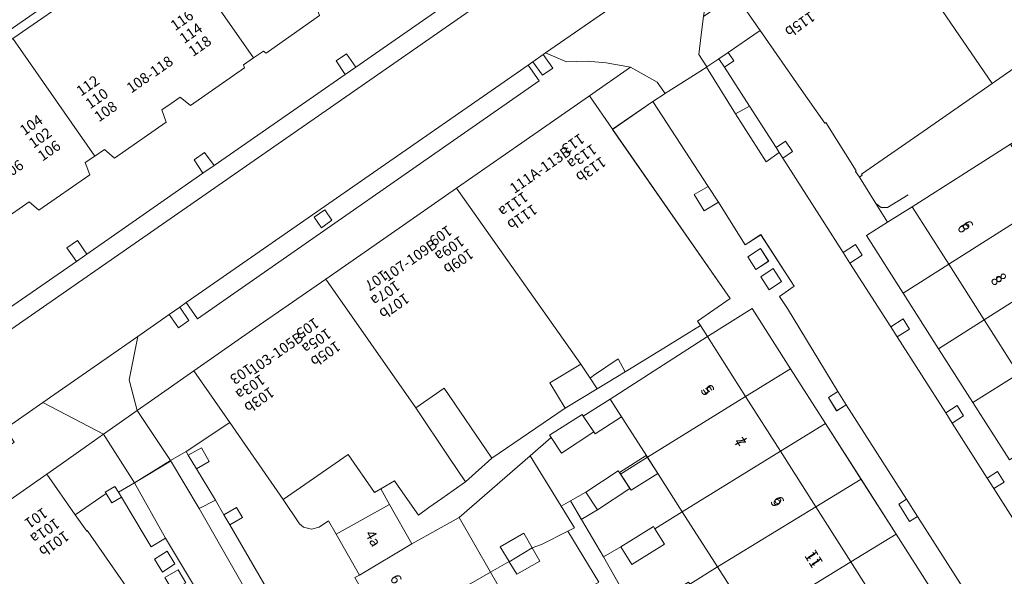
# Model space of a CAD drawing. Units: metres. Extents: x 80931 to 85533, y 454603 to 458423.
# Drawn here: x 82857 to 82951, y 455709 to 455762 of the extents above; entities that cross this region are included whole.
import ezdxf
from ezdxf.enums import TextEntityAlignment as Align

# ---------------------------------------------------------------- set-up
doc = ezdxf.new("R2010")
doc.units = ezdxf.units.M
doc.header["$MEASUREMENT"] = 0
for name, color, linetype, lineweight in [('Inrit-uitrit-verkeersdrempel_0', 7, 'Continuous', 0), ('Nummeraanduiding', 7, 'Continuous', 0), ('Nummeraanduidingreeks', 7, 'Continuous', 0), ('Onbegroeid terreindeel_erf_0', 7, 'Continuous', 0), ('Onbegroeid terreindeel_gesloten verharding_0', 7, 'Continuous', 0), ('Onbegroeid terreindeel_onverhard_0', 7, 'Continuous', 0), ('Overig bouwwerk_1', 7, 'Continuous', 0), ('Pand_0', 7, 'Continuous', 0), ('Scheiding_0', 7, 'Continuous', 0), ('Wegdeel_gesloten verharding_asfalt_0', 7, 'Continuous', 0), ('Wegdeel_open verharding_0', 7, 'Continuous', 0), ('Wegdeel_open verharding_gebakken klinkers_0', 7, 'Continuous', 0), ('Wegdeel_open verharding_tegels_0', 7, 'Continuous', 0)]:
    doc.layers.add(name, color=color, linetype=linetype, lineweight=lineweight)

# ---------------------------------------------------------------- blocks, each defined once
blk = doc.blocks.new('BGT_lev_stadsdelen_Haagse Hout_REALDWG_1_FMEBLOCK485')
at = {"layer": 'Wegdeel_open verharding_tegels_0'}
for points in [[(-1.984, 6.847), (-2.746, 6.376), (-3.776, 8.042), (-3.038, 8.498), (-8.807, 17.536), (-9.73, 16.971), (-10.522, 18.263), (-9.624, 18.814), (-14.443, 26.766), (-15.217, 27.91), (-13.796, 28.91), (-16.982, 33.845), (-18.5, 32.871), (-20.792, 36.548), (-21.049, 36.944), (-22.409, 36.119), (-23.353, 37.678), (-22.042, 38.473), (-27.327, 46.612), (-31.183, 43.934), (-19.928, 27.727), (-23.049, 25.56), (-22.753, 25.133), (-22.095, 24.078), (-17.832, 26.789), (-14.136, 20.995), (-10.802, 15.767), (-7.386, 10.412), (-4.039, 5.164), (-0.617, -0.202), (2.75, -5.481), (6.232, -10.941), (9.448, -15.984), (12.943, -21.463), (16.405, -26.89), (19.712, -32.077), (23.125, -37.426), (26.603, -42.881), (28.984, -46.613), (31.183, -45.21), (25.299, -35.89), (24.281, -36.522), (23.648, -35.502), (24.654, -34.878), (18.457, -25.172), (17.598, -25.688), (16.969, -24.639), (17.799, -24.141), (15.291, -20.211), (5.016, -4.118), (4.015, -4.753), (3.042, -3.22), (4.039, -2.587)], [(-17.03, 32.516), (-16.239, 31.293), (-17.455, 30.504), (-18.247, 31.728)], [(-15.803, 30.591), (-14.995, 29.36), (-16.193, 28.574), (-17, 29.805)]]:
    blk.add_lwpolyline(points, close=True, dxfattribs=at)
blk = doc.blocks.new('BGT_lev_stadsdelen_Haagse Hout_REALDWG_1_FMEBLOCK534')
at = {"layer": 'Wegdeel_open verharding_gebakken klinkers_0'}
for points in [[(15.843, 12.145), (-16.892, -10.587), (-15.814, -12.145), (16.892, 10.659)], [(-4.649, -2.404), (-3.627, -1.699), (-2.949, -2.715), (-3.962, -3.418)]]:
    blk.add_lwpolyline(points, close=True, dxfattribs=at)
blk = doc.blocks.new('BGT_lev_stadsdelen_Haagse Hout_REALDWG_1_FMEBLOCK535')
at = {"layer": 'Wegdeel_open verharding_0'}
for points in [[(-0.523, -2.099), (3.079, -8.287), (6.42, -6.351), (4.504, -3.096), (3.731, -1.818), (5.188, -0.964), (2.23, 3.993), (0.856, 3.154), (0.171, 4.285), (-1.978, 7.931), (-2.933, 7.372), (-3.47, 8.287), (-6.42, 6.236), (-5.326, 4.677), (-5.269, 4.716), (-4.959, 4.271)], [(3.109, 1.544), (1.931, 0.752), (1.162, 1.993), (2.374, 2.753)], [(4.158, -0.278), (2.899, -1.019), (2.166, 0.218), (3.431, 0.965)]]:
    blk.add_lwpolyline(points, close=True, dxfattribs=at)
blk = doc.blocks.new('BGT_lev_stadsdelen_Haagse Hout_REALDWG_1_FMEBLOCK1938')
at = {"layer": 'Wegdeel_open verharding_0'}
blk.add_lwpolyline([(-68.4, -51.0605), (25.278, 14.0835)], dxfattribs=at)
blk = doc.blocks.new('BGT_lev_stadsdelen_Haagse Hout_REALDWG_1_FMEBLOCK2037')
at = {"layer": 'Wegdeel_open verharding_gebakken klinkers_0'}
for points in [[(-9.61, -10.517), (2.811, -1.925), (1.895, -0.621), (2.907, 0.106), (3.813, -1.228), (14.927, 6.557), (14.069, 7.825), (15.064, 8.532), (15.981, 7.271), (28.536, 16.006), (27.683, 17.309), (28.663, 17.966), (29.547, 16.708), (41.278, 24.865)], [(26.085, 21.65), (20.963, 18.033), (20.729, 18.234), (19.764, 17.578), (18.798, 16.921), (18.902, 16.616), (13.741, 13.029), (12.757, 13.831), (11.875, 13.227), (10.993, 12.622), (11.404, 11.421), (6.463, 7.977), (5.497, 8.803), (4.575, 8.185), (3.653, 7.566), (4.09, 6.372), (-0.788, 2.998), (-1.698, 3.792), (-2.667, 3.12)]]:
    blk.add_lwpolyline(points, dxfattribs=at)

msp = doc.modelspace()

# ---------------------------------------------------------------- linework, layer by layer
at = {"layer": 'Inrit-uitrit-verkeersdrempel_0'}
for p, q in [((82906.975, 455758.951), (82921.862, 455769.279)), ((82906.745, 455758.791), (82906.975, 455758.951)), ((82922.085, 455757.412), (82918.711, 455755.271)), ((82918.711, 455755.271), (82922.085, 455757.412)), ((82858.865, 455725.484), (82867.95, 455731.793)), ((82867.95, 455731.793), (82858.865, 455725.484)), ((82867.634, 455717.787), (82871.063, 455719.872))]:
    msp.add_line(p, q, dxfattribs=at)
at = {"layer": 'Onbegroeid terreindeel_erf_0'}
for points in [[(82942.062, 455744.226), (82939.705, 455742.75), (82937.685, 455741.486), (82941.206, 455735.946), (82945.563, 455738.719)], [(82945.563, 455738.719), (82941.206, 455735.946), (82944.595, 455730.615), (82948.952, 455733.388)], [(82922.468, 455731.784), (82926.118, 455726.045), (82930.427, 455728.701), (82926.731, 455734.495)], [(82948.952, 455733.388), (82944.595, 455730.615), (82947.866, 455725.468), (82952.242, 455728.212)], [(82911.224, 455727.819), (82910.344, 455729.15), (82907.38, 455727.352), (82908.855, 455724.937), (82911.909, 455726.782)], [(82914.597, 455728.421), (82914.376, 455728.827), (82913.914, 455729.674), (82911.555, 455728.047), (82911.224, 455727.819), (82911.909, 455726.782)], [(82930.427, 455728.701), (82926.118, 455726.045), (82929.446, 455720.811), (82933.761, 455723.473)], [(82952.242, 455728.212), (82947.866, 455725.468), (82951.361, 455719.97), (82955.726, 455722.733)], [(82899.293, 455717.878), (82901.835, 455720.148), (82897.254, 455726.862), (82894.539, 455724.98), (82897.715, 455720.236)], [(82913.156, 455725.809), (82910.581, 455724.175), (82911.602, 455722.654), (82908.51, 455720.619), (82907.507, 455722.122), (82905.481, 455720.357), (82908.474, 455715.546), (82909.357, 455716.057), (82910.818, 455716.903), (82913.927, 455718.944), (82914.142, 455718.616), (82916.714, 455720.246)], [(82933.761, 455723.473), (82929.446, 455720.811), (82932.841, 455715.472), (82937.176, 455718.118)], [(82891.19, 455717.193), (82890.589, 455716.843), (82888.085, 455720.49), (82881.867, 455716.195), (82883.412, 455713.869), (82883.813, 455713.544), (82884.561, 455713.351), (82885.308, 455713.551), (82886.207, 455714.141), (82886.926, 455712.863), (82892.037, 455715.693)], [(82909.099, 455713.159), (82909.737, 455713.481), (82908.474, 455715.546), (82905.481, 455720.357), (82898.701, 455714.453), (82901.698, 455709.23), (82903.472, 455710.252), (82902.612, 455711.659), (82904.883, 455712.971), (82905.684, 455711.566), (82906.566, 455711.88)], [(82916.714, 455720.246), (82914.142, 455718.616), (82915.05, 455717.234), (82911.939, 455715.19), (82910.818, 455716.903), (82909.357, 455716.057), (82912.5, 455710.685), (82914.162, 455711.662), (82917.295, 455713.603), (82917.431, 455713.383), (82920.057, 455715.018)], [(82937.176, 455718.118), (82932.841, 455715.472), (82936.188, 455710.209), (82940.523, 455712.87)], [(82920.057, 455715.018), (82917.431, 455713.383), (82918.35, 455711.901), (82915.214, 455709.956), (82914.162, 455711.662), (82912.5, 455710.685), (82915.798, 455704.893), (82917.696, 455706.065), (82917.513, 455706.354), (82920.66, 455708.277), (82920.79, 455708.073), (82923.437, 455709.733)], [(82909.099, 455713.159), (82906.566, 455711.88), (82905.684, 455711.566), (82906.421, 455710.273), (82904.214, 455709.038), (82903.489, 455710.224), (82903.472, 455710.252), (82901.698, 455709.23), (82904.701, 455704.009), (82912.067, 455708.259)], [(82940.523, 455712.87), (82936.188, 455710.209), (82939.611, 455704.827), (82943.946, 455707.504)], [(82923.437, 455709.733), (82920.79, 455708.073), (82921.74, 455706.575), (82918.637, 455704.58), (82917.696, 455706.065), (82915.798, 455704.893), (82918.909, 455699.537), (82920.947, 455700.791), (82920.86, 455700.931), (82924.11, 455702.946), (82924.19, 455702.817), (82926.814, 455704.452)]]:
    msp.add_lwpolyline(points, close=True, dxfattribs=at)
at = {"layer": 'Onbegroeid terreindeel_gesloten verharding_0'}
for points in [[(82927.532, 455740.222), (82926.315, 455739.434), (82927.108, 455738.21), (82928.324, 455738.999)], [(82928.76, 455738.297), (82927.562, 455737.511), (82928.37, 455736.28), (82929.568, 455737.066)], [(82871.483, 455710.03), (82870.747, 455711.24), (82869.536, 455710.48), (82870.304, 455709.238)], [(82872.531, 455708.209), (82871.805, 455709.452), (82870.539, 455708.704), (82871.273, 455707.468)]]:
    msp.add_lwpolyline(points, close=True, dxfattribs=at)
at = {"layer": 'Onbegroeid terreindeel_onverhard_0'}
for points in [[(82923.567, 455758.393), (82924.086, 455757.596), (82924.984, 455758.187), (82924.46, 455758.983)], [(82886.937, 455758.207), (82887.79, 455756.904), (82888.801, 455757.606), (82887.917, 455758.864)], [(82906.745, 455758.791), (82905.751, 455758.091), (82906.669, 455756.817), (82907.659, 455757.511)], [(82929.027, 455749.888), (82929.325, 455749.425), (82929.67, 455748.891), (82930.595, 455749.508), (82929.936, 455750.495)], [(82874.181, 455747.455), (82875.235, 455748.169), (82874.318, 455749.43), (82873.323, 455748.723)], [(82922.521, 455746.179), (82921.209, 455745.384), (82922.154, 455743.825), (82923.514, 455744.65)], [(82884.825, 455743.236), (82885.512, 455742.221), (82886.525, 455742.924), (82885.847, 455743.94)], [(82861.149, 455740.277), (82862.065, 455738.973), (82863.067, 455739.67), (82862.161, 455741.004)], [(82936.636, 455740.595), (82935.457, 455739.841), (82936.103, 455738.83), (82937.283, 455739.584)], [(82871.956, 455734.6), (82870.957, 455733.917), (82871.833, 455732.638), (82872.823, 455733.315)], [(82941.188, 455733.476), (82940.009, 455732.722), (82940.628, 455731.753), (82941.808, 455732.507)], [(82934.939, 455726.52), (82934.041, 455725.969), (82934.833, 455724.677), (82935.755, 455725.242)], [(82946.987, 455724.188), (82946.353, 455725.189), (82945.266, 455724.5), (82945.902, 455723.501)], [(82872.774, 455720.433), (82873.559, 455719.136), (82874.781, 455719.828), (82874.033, 455721.147)], [(82950.239, 455718.867), (82949.247, 455718.243), (82949.89, 455717.233), (82950.875, 455717.849)], [(82866.093, 455716.893), (82865.735, 455717.43), (82864.83, 455716.9), (82864.904, 455716.774), (82865.44, 455715.858), (82866.396, 455716.417)], [(82941.525, 455716.204), (82940.787, 455715.748), (82941.816, 455714.082), (82942.579, 455714.553)], [(82877.96, 455714.468), (82877.403, 455715.432), (82876.183, 455714.726), (82876.742, 455713.763)]]:
    msp.add_lwpolyline(points, close=True, dxfattribs=at)
at = {"layer": 'Overig bouwwerk_1'}
for points in [[(82910.581, 455724.175), (82911.71, 455722.486), (82914.245, 455724.107), (82913.156, 455725.809)], [(82914.037, 455718.777), (82915.16, 455717.067), (82917.712, 455718.685), (82916.61, 455720.408)], [(82911.939, 455715.19), (82910.818, 455716.903), (82909.357, 455716.057), (82910.393, 455714.286)]]:
    msp.add_lwpolyline(points, close=True, dxfattribs=at)
at = {"layer": 'Pand_0'}
for points in [[(82937.857, 455773.397), (82949.716, 455756.034), (82956.024, 455760.425), (82962.302, 455764.796), (82950.329, 455782.065), (82944.048, 455777.699), (82939.582, 455774.595)], [(82870.617, 455770.508), (82879.018, 455758.476), (82879.983, 455759.132), (82880.217, 455758.931), (82885.339, 455762.548), (82884.897, 455763.778), (82885.789, 455764.361), (82886.681, 455764.943), (82887.689, 455764.109), (82892.724, 455767.613), (82892.344, 455769), (82893.183, 455769.593), (82885.38, 455780.793), (82878.646, 455776.109), (82878.543, 455776.038), (82879.376, 455774.839), (82878.805, 455774.443), (82878.234, 455774.046), (82877.401, 455775.245), (82877.263, 455775.149)], [(82937.857, 455773.397), (82931.45, 455768.944), (82925.119, 455764.544), (82927.511, 455761.105), (82931.216, 455755.779), (82933.693, 455752.215), (82933.784, 455752.28), (82936.711, 455747.676), (82936.621, 455747.613), (82937.01, 455747.055), (82937.281, 455747.244), (82937.218, 455747.334), (82943.534, 455751.731), (82949.716, 455756.034)], [(82855.992, 455760.338), (82863.829, 455749.083), (82864.751, 455749.701), (82865.717, 455748.875), (82870.658, 455752.319), (82870.247, 455753.52), (82871.129, 455754.125), (82872.011, 455754.729), (82872.995, 455753.927), (82878.156, 455757.514), (82878.052, 455757.819), (82879.018, 455758.476), (82870.617, 455770.508), (82864.006, 455765.915), (82863.901, 455765.843), (82864.728, 455764.64), (82864.092, 455764.203), (82863.582, 455763.853), (82862.751, 455765.044), (82862.654, 455764.977)], [(82842.101, 455750.717), (82849.945, 455739.412), (82856.587, 455744.018), (82857.556, 455744.69), (82858.466, 455743.896), (82863.344, 455747.27), (82862.907, 455748.464), (82863.829, 455749.083), (82855.992, 455760.338), (82849.441, 455755.79), (82849.325, 455755.71), (82850.154, 455754.508), (82849.582, 455754.114), (82849.01, 455753.719), (82848.188, 455754.909), (82848.077, 455754.832)], [(82898.458, 455746.005), (82910.344, 455729.15), (82911.224, 455727.819), (82911.555, 455728.047), (82913.914, 455729.674), (82914.376, 455728.827), (82914.597, 455728.421), (82918.279, 455730.666), (82921.81, 455732.839), (82921.513, 455733.266), (82924.635, 455735.433), (82913.379, 455751.64), (82911.16, 455754.834), (82904.688, 455750.335)], [(82945.563, 455738.719), (82954.968, 455744.705), (82951.482, 455750.205), (82942.062, 455744.226)], [(82885.94, 455737.304), (82894.539, 455724.98), (82897.254, 455726.862), (82901.835, 455720.148), (82905.339, 455722.546), (82908.855, 455724.937), (82907.38, 455727.352), (82910.344, 455729.15), (82898.458, 455746.005), (82892.229, 455741.675)], [(82948.952, 455733.388), (82958.361, 455739.376), (82954.968, 455744.705), (82945.563, 455738.719)], [(82952.242, 455728.212), (82961.695, 455734.14), (82958.361, 455739.376), (82948.952, 455733.388)], [(82894.539, 455724.98), (82885.94, 455737.304), (82879.562, 455732.87), (82873.304, 455728.52), (82876.755, 455723.552), (82881.867, 455716.195), (82888.085, 455720.49), (82890.589, 455716.843), (82891.19, 455717.193), (82892.516, 455717.964), (82893.092, 455717.142), (82894.804, 455714.697), (82895.802, 455715.404), (82897.033, 455716.276), (82898.137, 455717.059), (82899.293, 455717.878), (82897.715, 455720.236)], [(82916.714, 455720.246), (82926.118, 455726.045), (82922.468, 455731.784), (82913.156, 455725.809)], [(82929.446, 455720.811), (82926.118, 455726.045), (82916.714, 455720.246), (82920.057, 455715.018)], [(82910.581, 455724.175), (82910.476, 455724.331), (82907.36, 455722.343), (82907.507, 455722.122), (82908.51, 455720.619), (82911.602, 455722.654)], [(82923.437, 455709.733), (82932.841, 455715.472), (82929.446, 455720.811), (82920.057, 455715.018)], [(82867.85, 455706.388), (82863.415, 455712.758), (82863.105, 455713.203), (82863.048, 455713.163), (82861.954, 455714.723), (82859.225, 455718.617), (82852.267, 455713.773), (82844.964, 455708.689), (82856.789, 455691.704), (82864.28, 455696.044), (82860.775, 455701.185), (82860.756, 455701.578)], [(82914.142, 455718.616), (82913.927, 455718.944), (82910.818, 455716.903), (82911.939, 455715.19), (82915.05, 455717.234)], [(82892.037, 455715.693), (82886.926, 455712.863), (82889.145, 455708.953), (82894.16, 455711.932)], [(82926.814, 455704.452), (82936.188, 455710.209), (82932.841, 455715.472), (82923.437, 455709.733)], [(82894.16, 455711.932), (82889.145, 455708.953), (82888.725, 455708.704), (82890.727, 455705.181), (82891.248, 455705.479), (82892.223, 455703.773), (82901.698, 455709.23), (82898.701, 455714.453)], [(82903.489, 455710.224), (82905.684, 455711.566), (82904.883, 455712.971), (82902.612, 455711.659), (82903.472, 455710.252)], [(82917.431, 455713.383), (82917.295, 455713.603), (82914.162, 455711.662), (82915.214, 455709.956), (82918.35, 455711.901)], [(82903.489, 455710.224), (82904.214, 455709.038), (82906.421, 455710.273), (82905.684, 455711.566)], [(82930.265, 455699.055), (82939.611, 455704.827), (82936.188, 455710.209), (82926.814, 455704.452)], [(82904.701, 455704.009), (82901.698, 455709.23), (82892.223, 455703.773), (82893.238, 455701.998), (82892.717, 455701.7), (82894.696, 455698.237)]]:
    msp.add_lwpolyline(points, close=True, dxfattribs=at)
at = {"layer": 'Scheiding_0'}
for p, q in [((82939.705, 455742.75), (82942.062, 455744.226)), ((82944.595, 455730.615), (82941.206, 455735.946)), ((82921.81, 455732.839), (82922.468, 455731.784)), ((82947.866, 455725.468), (82944.595, 455730.615)), ((82930.427, 455728.701), (82933.761, 455723.473)), ((82913.156, 455725.809), (82910.581, 455724.175)), ((82951.361, 455719.97), (82947.866, 455725.468)), ((82933.761, 455723.473), (82937.176, 455718.118)), ((82907.507, 455722.122), (82905.481, 455720.357)), ((82905.481, 455720.357), (82898.701, 455714.453)), ((82937.176, 455718.118), (82940.523, 455712.87)), ((82908.474, 455715.546), (82909.357, 455716.057)), ((82909.357, 455716.057), (82912.5, 455710.685)), ((82912.067, 455708.259), (82909.099, 455713.159)), ((82940.523, 455712.87), (82943.946, 455707.504)), ((82912.5, 455710.685), (82915.798, 455704.893))]:
    msp.add_line(p, q, dxfattribs=at)
for points in [[(82941.687, 455745.369), (82939.707, 455744.139), (82939.076, 455744.155), (82938.574, 455744.539)], [(82941.206, 455735.946), (82937.685, 455741.486), (82939.705, 455742.75)], [(82922.468, 455731.784), (82926.731, 455734.495), (82930.427, 455728.701)], [(82886.926, 455712.863), (82886.207, 455714.141), (82885.308, 455713.551), (82884.561, 455713.351), (82883.813, 455713.544), (82883.412, 455713.869), (82881.867, 455716.195)], [(82909.099, 455713.159), (82909.737, 455713.481), (82908.474, 455715.546)]]:
    msp.add_lwpolyline(points, dxfattribs=at)
at = {"layer": 'Wegdeel_gesloten verharding_asfalt_0'}
msp.add_lwpolyline([(82870.957, 455733.917), (82871.956, 455734.6), (82872.582, 455735.052), (82905.317, 455757.785), (82905.751, 455758.091), (82906.745, 455758.791), (82906.975, 455758.951), (82921.862, 455769.279), (82917.608, 455775.462), (82847.39, 455726.647), (82840.445, 455721.833), (82815.301, 455704.309), (82808.598, 455699.78), (82807.937, 455699.555), (82812.397, 455693.074), (82813.932, 455694.166), (82816.183, 455695.767), (82819.558, 455698.126), (82853.603, 455721.789), (82854.242, 455722.266), (82855.236, 455722.946), (82858.865, 455725.484), (82867.95, 455731.793)], close=True, dxfattribs=at)
at = {"layer": 'Wegdeel_open verharding_0'}
for points in [[(82892.024, 455786.439), (82798.346, 455721.295)], [(82962.302, 455764.796), (82956.024, 455760.425), (82949.716, 455756.034), (82943.534, 455751.731), (82937.218, 455747.334), (82937.281, 455747.244), (82937.01, 455747.055), (82938.574, 455744.539), (82939.705, 455742.75), (82942.062, 455744.226), (82951.482, 455750.205), (82953.823, 455751.69), (82953.754, 455751.802), (82956.868, 455753.757), (82956.926, 455753.663), (82958.634, 455754.847), (82959.799, 455755.655), (82959.644, 455755.889), (82967.504, 455761.646), (82975.768, 455767.399)], [(82855.992, 455760.338), (82862.654, 455764.977)], [(82915.798, 455704.893), (82912.5, 455710.685), (82909.357, 455716.057), (82908.474, 455715.546), (82909.737, 455713.481), (82909.099, 455713.159), (82912.067, 455708.259)]]:
    msp.add_lwpolyline(points, dxfattribs=at)
for points in [[(82910.476, 455724.331), (82910.581, 455724.175), (82913.156, 455725.809), (82922.468, 455731.784), (82921.81, 455732.839), (82918.279, 455730.666), (82914.597, 455728.421), (82911.909, 455726.782), (82908.855, 455724.937), (82905.339, 455722.546), (82901.835, 455720.148), (82899.293, 455717.878), (82898.137, 455717.059), (82897.033, 455716.276), (82895.802, 455715.404), (82894.804, 455714.697), (82893.092, 455717.142), (82892.516, 455717.964), (82891.19, 455717.193), (82892.037, 455715.693), (82894.16, 455711.932), (82898.701, 455714.453), (82905.481, 455720.357), (82907.507, 455722.122), (82907.36, 455722.343)], [(82867.634, 455717.787), (82866.093, 455716.893), (82866.396, 455716.417), (82868.545, 455712.772), (82869.23, 455711.64), (82870.603, 455712.48)], [(82873.826, 455715.334), (82901.754, 455666.308), (82903.648, 455667.404), (82902.704, 455669.052), (82900.872, 455672.199), (82899.669, 455674.266), (82896.487, 455679.732), (82895.574, 455681.305), (82893.001, 455685.74), (82892.1, 455687.294), (82889.06, 455692.533), (82888.146, 455694.108), (82883.919, 455701.393), (82883.002, 455702.974), (82876.742, 455713.763), (82876.183, 455714.726), (82875.38, 455716.126)]]:
    msp.add_lwpolyline(points, close=True, dxfattribs=at)
at = {"layer": 'Wegdeel_open verharding_gebakken klinkers_0'}
for points in [[(82917.608, 455775.462), (82919.989, 455777.078), (82918.975, 455778.53), (82917.378, 455777.373), (82916.598, 455776.931), (82914.04, 455775.147), (82913.036, 455774.446), (82901.486, 455766.435), (82900.532, 455765.763), (82888.801, 455757.606), (82887.79, 455756.904), (82875.235, 455748.169), (82874.181, 455747.455), (82863.067, 455739.67), (82862.065, 455738.973), (82849.644, 455730.381), (82848.618, 455729.682), (82846.366, 455728.112), (82847.39, 455726.647)], [(82915.109, 455757.581), (82917.655, 455756.142), (82918.409, 455755.076), (82918.711, 455755.271), (82922.085, 455757.412), (82922.368, 455757.599), (82922.394, 455757.616), (82921.652, 455758.806), (82921.866, 455760.684), (82922.102, 455762.447), (82922.359, 455764.358), (82921.862, 455769.279), (82906.975, 455758.951), (82908.987, 455758.108), (82910.96, 455758.163), (82912.769, 455757.998)], [(82927.511, 455761.105), (82925.119, 455764.544), (82922.102, 455762.447), (82921.866, 455760.684), (82921.652, 455758.806), (82922.394, 455757.616), (82923.567, 455758.393), (82924.46, 455758.983), (82926.302, 455760.264)], [(82892.229, 455741.675), (82898.458, 455746.005), (82904.688, 455750.335), (82911.16, 455754.834), (82915.109, 455757.581), (82912.769, 455757.998), (82910.96, 455758.163), (82908.987, 455758.108), (82906.975, 455758.951), (82906.745, 455758.791), (82907.659, 455757.511), (82906.669, 455756.817), (82905.751, 455758.091), (82905.317, 455757.785), (82906.366, 455756.298), (82873.66, 455733.494), (82872.582, 455735.052), (82871.956, 455734.6), (82872.823, 455733.315), (82871.833, 455732.638), (82870.957, 455733.917), (82867.95, 455731.793), (82867.119, 455727.648), (82867.896, 455724.716), (82869.239, 455725.661), (82873.304, 455728.52), (82879.562, 455732.87), (82885.94, 455737.304)], [(82922.368, 455757.599), (82925.153, 455753.109), (82926.481, 455753.86), (82924.086, 455757.596), (82923.567, 455758.393), (82922.394, 455757.616)], [(82917.655, 455756.142), (82915.109, 455757.581), (82911.16, 455754.834), (82913.379, 455751.64), (82917.235, 455754.318), (82918.409, 455755.076)], [(82925.153, 455753.109), (82928.079, 455748.531), (82929.325, 455749.425), (82929.027, 455749.888), (82926.481, 455753.86)], [(82867.95, 455731.793), (82858.865, 455725.484), (82864.671, 455722.448), (82867.896, 455724.716), (82867.119, 455727.648)], [(82867.896, 455724.716), (82871.068, 455719.907), (82872.565, 455720.779), (82876.755, 455723.552), (82873.304, 455728.52), (82869.239, 455725.661)], [(82844.964, 455708.689), (82852.267, 455713.773), (82859.225, 455718.617), (82860.498, 455719.513), (82863.022, 455721.288), (82864.671, 455722.448), (82858.865, 455725.484), (82855.236, 455722.946), (82856.123, 455721.666), (82855.109, 455720.972), (82854.242, 455722.266), (82853.603, 455721.789), (82854.623, 455720.232), (82820.596, 455696.637), (82821.837, 455695.054), (82818.329, 455692.657), (82816.183, 455695.767), (82813.932, 455694.166), (82815.932, 455690.328), (82816.639, 455688.971), (82823.262, 455693.581), (82830.547, 455698.653), (82837.662, 455703.606)], [(82864.671, 455722.448), (82867.634, 455717.787), (82871.068, 455719.907), (82867.896, 455724.716)], [(82864.671, 455722.448), (82863.022, 455721.288), (82860.498, 455719.513), (82859.225, 455718.617), (82861.954, 455714.723), (82864.904, 455716.774), (82864.83, 455716.9), (82865.735, 455717.43), (82866.093, 455716.893), (82867.634, 455717.787)], [(82871.068, 455719.907), (82873.826, 455715.334), (82875.38, 455716.126), (82873.559, 455719.136), (82872.774, 455720.433), (82872.565, 455720.779)], [(82870.603, 455712.48), (82873.561, 455707.523), (82898.409, 455664.373), (82901.754, 455666.308), (82873.826, 455715.334), (82871.068, 455719.907), (82867.634, 455717.787)]]:
    msp.add_lwpolyline(points, close=True, dxfattribs=at)
for points in [[(82953.234, 455711.978), (82949.89, 455717.233), (82949.247, 455718.243), (82945.902, 455723.501), (82945.266, 455724.5), (82940.628, 455731.753), (82940.009, 455732.722), (82936.103, 455738.83), (82935.457, 455739.841), (82929.67, 455748.891), (82929.325, 455749.425), (82928.079, 455748.531), (82925.153, 455753.109), (82922.368, 455757.599), (82922.085, 455757.412), (82918.711, 455755.271), (82918.409, 455755.076), (82917.235, 455754.318), (82922.521, 455746.179), (82923.514, 455744.65), (82923.771, 455744.254), (82926.063, 455740.577), (82927.58, 455741.551), (82930.766, 455736.616), (82929.345, 455735.616), (82930.119, 455734.472), (82934.939, 455726.52), (82935.755, 455725.242), (82941.525, 455716.204), (82942.579, 455714.553), (82948.602, 455705.119)], [(82888.725, 455708.704), (82889.145, 455708.953), (82886.926, 455712.863), (82886.207, 455714.141), (82885.308, 455713.551), (82884.561, 455713.351), (82883.813, 455713.544), (82883.412, 455713.869), (82881.867, 455716.195), (82876.755, 455723.552), (82872.565, 455720.779), (82872.774, 455720.433), (82874.033, 455721.147), (82874.781, 455719.828), (82873.559, 455719.136), (82875.38, 455716.126), (82876.183, 455714.726), (82877.403, 455715.432), (82877.96, 455714.468), (82876.742, 455713.763), (82883.002, 455702.974)]]:
    msp.add_lwpolyline(points, dxfattribs=at)
at = {"layer": 'Wegdeel_open verharding_tegels_0'}
msp.add_lwpolyline([(82951.361, 455719.97), (82947.866, 455725.468), (82944.595, 455730.615), (82941.206, 455735.946), (82937.685, 455741.486), (82939.705, 455742.75), (82938.574, 455744.539), (82937.01, 455747.055), (82936.621, 455747.613), (82936.711, 455747.676), (82933.784, 455752.28), (82933.693, 455752.215), (82931.216, 455755.779), (82927.511, 455761.105), (82926.302, 455760.264), (82924.46, 455758.983), (82924.984, 455758.187), (82924.086, 455757.596), (82926.481, 455753.86), (82929.027, 455749.888), (82929.936, 455750.495), (82930.595, 455749.508), (82929.67, 455748.891), (82935.457, 455739.841), (82936.636, 455740.595), (82937.283, 455739.584), (82936.103, 455738.83), (82940.009, 455732.722), (82941.188, 455733.476), (82941.808, 455732.507), (82940.628, 455731.753), (82945.266, 455724.5), (82946.353, 455725.189), (82946.987, 455724.188), (82945.902, 455723.501), (82949.247, 455718.243), (82950.239, 455718.867), (82950.875, 455717.849), (82949.89, 455717.233), (82953.234, 455711.978)], dxfattribs=at)

# ---------------------------------------------------------------- block references
at = {"layer": 'Wegdeel_open verharding_0'}
for name, p in [('BGT_lev_stadsdelen_Haagse Hout_REALDWG_1_FMEBLOCK1938', (82866.746, 455772.356)), ('BGT_lev_stadsdelen_Haagse Hout_REALDWG_1_FMEBLOCK535', (82868.374, 455708.486))]:
    msp.add_blockref(name, p, dxfattribs=at)
at = {"layer": 'Wegdeel_open verharding_gebakken klinkers_0'}
for name, p in [('BGT_lev_stadsdelen_Haagse Hout_REALDWG_1_FMEBLOCK2037', (82859.254, 455740.898)), ('BGT_lev_stadsdelen_Haagse Hout_REALDWG_1_FMEBLOCK534', (82889.474, 455745.639))]:
    msp.add_blockref(name, p, dxfattribs=at)
at = {"layer": 'Wegdeel_open verharding_tegels_0'}
msp.add_blockref('BGT_lev_stadsdelen_Haagse Hout_REALDWG_1_FMEBLOCK485', (82944.562, 455707.705), dxfattribs=at)

# ---------------------------------------------------------------- texts
at = {"layer": 'Nummeraanduiding'}
for s, rotation, p in [('116', 34.81, (82872.234, 455761.98)), ('115b', 214.8, (82931.255, 455761.806)), ('114', 34.81, (82873.091, 455760.748)), ('118', 34.81, (82873.947, 455759.517)), ('112', 34.81, (82863.226, 455755.716)), ('110', 34.81, (82864.082, 455754.485)), ('108', 34.81, (82864.938, 455753.253)), ('104', 34.81, (82857.813, 455751.953)), ('102', 34.81, (82858.669, 455750.721)), ('106', 34.81, (82859.526, 455749.49)), ('113', 214.8, (82909.537, 455750.357)), ('113a', 214.8, (82910.393, 455749.125)), ('113b', 214.8, (82911.249, 455747.894)), ('111a', 214.8, (82903.82, 455744.556)), ('111b', 214.8, (82904.676, 455743.325)), ('109', 214.8, (82896.861, 455741.546)), ('6', 302.41, (82946.837, 455742.12)), ('109a', 214.8, (82897.718, 455740.314)), ('109b', 214.8, (82898.574, 455739.083)), ('107', 214.8, (82890.712, 455737.271)), ('8', 302.41, (82950.034, 455737.085)), ('107a', 214.8, (82891.568, 455736.04)), ('107b', 214.8, (82892.424, 455734.808)), ('105', 214.8, (82884.13, 455732.696)), ('105a', 214.8, (82884.986, 455731.465)), ('105b', 214.8, (82885.842, 455730.233)), ('103', 214.8, (82877.789, 455728.288)), ('103a', 214.8, (82878.645, 455727.057)), ('103b', 214.8, (82879.501, 455725.825)), ('5', 122.93, (82922.689, 455726.812)), ('7', 122.93, (82925.882, 455721.881)), ('9', 122.25, (82929.377, 455716.124)), ('101', 214.84, (82858.139, 455714.51)), ('101a', 214.84, (82858.996, 455713.279)), ('101b', 214.84, (82859.853, 455712.048)), ('4a', 299.59, (82890.352, 455712.398)), ('11', 122.25, (82932.848, 455710.622)), ('6', 299.46, (82892.546, 455708.504))]:
    msp.add_text(s, height=1, rotation=rotation, dxfattribs=at).set_placement(p, align=Align.MIDDLE)
at = {"layer": 'Nummeraanduidingreeks'}
for s, rotation, p in [('108-118', 34.904, (82869.154, 455756.794)), ('111A-113B', 34.818, (82906.536, 455747.662)), ('96-106', 34.904, (82855.163, 455747.065)), ('6', 302.659, (82947.255, 455742.395)), ('107-109B', 34.818, (82894.072, 455738.998)), ('8', 302.659, (82950.451, 455737.361)), ('103-105B', 34.818, (82881.245, 455730.082)), ('5', 303.146, (82922.273, 455726.534)), ('7', 303.146, (82925.467, 455721.603)), ('9', 302, (82928.949, 455715.864)), ('11', 302, (82932.42, 455710.363))]:
    msp.add_text(s, height=1, rotation=rotation, dxfattribs=at).set_placement(p, align=Align.MIDDLE)

doc.saveas('drawing.dxf')
